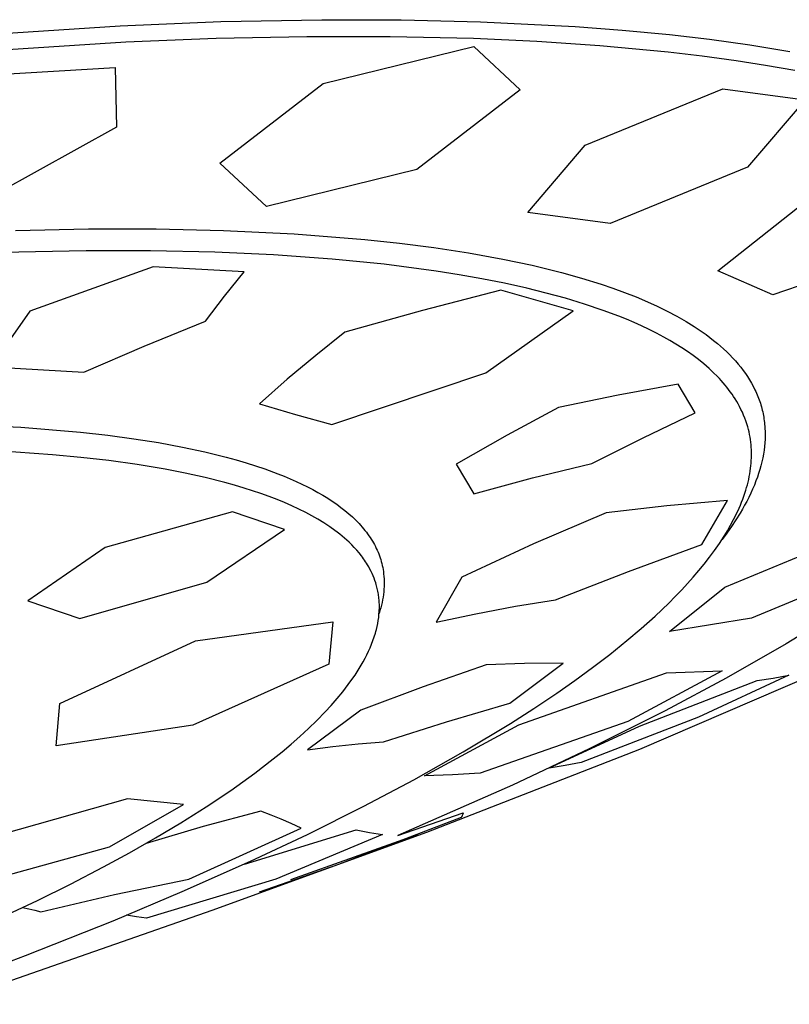
# Model space of a CAD drawing. Units: millimetres. Extents: x -720 to 559, y -1749 to 1802.
# Drawn here: x -391 to -376, y -1007 to -988 of the extents above; entities that cross this region are included whole.
import ezdxf

# ---------------------------------------------------------------- set-up
doc = ezdxf.new("R2010")
doc.units = ezdxf.units.MM
doc.header["$MEASUREMENT"] = 0
doc.layers.add('Default', color=7, linetype='Continuous', true_color=0x000000)

msp = doc.modelspace()

# ---------------------------------------------------------------- linework, layer by layer
at = {"layer": 'Default', "color": 7, "true_color": 0xffffff}
for p, q in [((-389.382, -987.981), (-387.418, -987.902)), ((-387.418, -987.902), (-385.453, -987.864)), ((-385.453, -987.864), (-383.906, -987.867)), ((-383.906, -987.867), (-382.359, -987.903)), ((-382.359, -987.903), (-380.515, -987.996)), ((-393.083, -988.228), (-389.382, -987.981)), ((-380.515, -987.996), (-379.595, -988.066)), ((-379.595, -988.066), (-378.676, -988.155)), ((-392.802, -988.521), (-389.268, -988.293)), ((-389.268, -988.293), (-387.507, -988.224)), ((-387.507, -988.224), (-385.744, -988.188)), ((-385.744, -988.188), (-384.12, -988.188)), ((-384.12, -988.188), (-382.497, -988.225)), ((-382.497, -988.225), (-381.262, -988.281)), ((-381.262, -988.281), (-380.029, -988.364)), ((-378.676, -988.155), (-377.892, -988.246)), ((-377.892, -988.246), (-377.11, -988.354)), ((-385.425, -989.105), (-382.488, -988.387)), ((-382.488, -988.387), (-381.587, -989.23)), ((-380.029, -988.364), (-378.701, -988.49)), ((-378.701, -988.49), (-378.038, -988.568)), ((-377.11, -988.354), (-376.331, -988.481)), ((-378.038, -988.568), (-377.378, -988.659)), ((-377.378, -988.659), (-376.802, -988.748)), ((-391.929, -988.941), (-389.48, -988.798)), ((-389.48, -988.798), (-389.454, -989.954)), ((-376.802, -988.748), (-376.229, -988.849)), ((-387.436, -990.655), (-385.425, -989.105)), ((-381.587, -989.23), (-383.596, -990.779)), ((-380.315, -990.305), (-377.636, -989.208)), ((-377.636, -989.208), (-376.029, -989.427)), ((-376.029, -989.427), (-377.153, -990.734)), ((-389.454, -989.954), (-391.787, -991.252)), ((-381.437, -991.617), (-380.315, -990.305)), ((-386.527, -991.502), (-387.436, -990.655)), ((-383.596, -990.779), (-386.527, -991.502)), ((-377.153, -990.734), (-379.828, -991.834)), ((-377.732, -992.756), (-375.89, -991.296)), ((-379.828, -991.834), (-381.437, -991.617)), ((-391.421, -991.968), (-389.996, -991.939)), ((-389.996, -991.939), (-388.681, -991.938)), ((-388.681, -991.938), (-387.366, -991.967)), ((-387.366, -991.967), (-385.988, -992.033)), ((-385.988, -992.033), (-384.613, -992.142)), ((-384.613, -992.142), (-383.938, -992.215)), ((-390.043, -992.365), (-391.683, -992.399)), ((-388.787, -992.366), (-390.043, -992.365)), ((-387.532, -992.394), (-388.787, -992.366)), ((-383.938, -992.215), (-383.264, -992.301)), ((-383.264, -992.301), (-382.593, -992.404)), ((-373.773, -992.223), (-376.658, -993.225)), ((-386.391, -992.446), (-387.532, -992.394)), ((-385.251, -992.527), (-386.391, -992.446)), ((-384.233, -992.628), (-385.251, -992.527)), ((-382.593, -992.404), (-381.925, -992.525)), ((-381.925, -992.525), (-381.349, -992.647)), ((-388.736, -992.677), (-391.142, -993.541)), ((-386.964, -992.776), (-388.736, -992.677)), ((-383.219, -992.761), (-384.233, -992.628)), ((-381.349, -992.647), (-381.062, -992.715)), ((-381.062, -992.715), (-380.777, -992.787)), ((-376.658, -993.225), (-377.732, -992.756)), ((-387.349, -993.25), (-386.964, -992.776)), ((-382.775, -992.832), (-383.219, -992.761)), ((-382.332, -992.91), (-382.775, -992.832)), ((-381.891, -992.998), (-382.332, -992.91)), ((-380.777, -992.787), (-380.39, -992.895)), ((-380.39, -992.895), (-380.007, -993.015)), ((-381.959, -993.129), (-383.486, -993.525)), ((-380.555, -993.531), (-381.959, -993.129)), ((-381.452, -993.095), (-381.891, -992.998)), ((-381.077, -993.187), (-381.452, -993.095)), ((-380.007, -993.015), (-379.778, -993.092)), ((-379.778, -993.092), (-379.552, -993.175)), ((-387.719, -993.736), (-387.349, -993.25)), ((-380.704, -993.289), (-381.077, -993.187)), ((-380.334, -993.401), (-380.704, -993.289)), ((-379.552, -993.175), (-379.327, -993.263)), ((-379.327, -993.263), (-379.105, -993.357)), ((-379.968, -993.525), (-380.334, -993.401)), ((-379.105, -993.357), (-378.912, -993.445)), ((-378.912, -993.445), (-378.722, -993.538)), ((-391.142, -993.541), (-391.515, -994.077)), ((-383.486, -993.525), (-385.004, -993.951)), ((-382.254, -994.74), (-380.555, -993.531)), ((-379.664, -993.638), (-379.968, -993.525)), ((-379.514, -993.699), (-379.664, -993.638)), ((-379.365, -993.763), (-379.514, -993.699)), ((-378.722, -993.538), (-378.534, -993.637)), ((-378.534, -993.637), (-378.441, -993.689)), ((-378.441, -993.689), (-378.35, -993.742)), ((-388.911, -994.219), (-387.719, -993.736)), ((-379.217, -993.829), (-379.365, -993.763)), ((-379.071, -993.898), (-379.217, -993.829)), ((-378.926, -993.971), (-379.071, -993.898)), ((-378.35, -993.742), (-378.192, -993.84)), ((-378.192, -993.84), (-378.114, -993.891)), ((-378.114, -993.891), (-378.037, -993.943)), ((-385.004, -993.951), (-385.57, -994.401)), ((-378.783, -994.047), (-378.926, -993.971)), ((-378.666, -994.113), (-378.783, -994.047)), ((-378.037, -993.943), (-377.962, -993.997)), ((-377.962, -993.997), (-377.887, -994.053)), ((-377.887, -994.053), (-377.814, -994.11)), ((-390.091, -994.73), (-388.911, -994.219)), ((-378.55, -994.181), (-378.666, -994.113)), ((-378.437, -994.252), (-378.55, -994.181)), ((-378.325, -994.326), (-378.437, -994.252)), ((-377.814, -994.11), (-377.742, -994.169)), ((-377.742, -994.169), (-377.68, -994.222)), ((-377.68, -994.222), (-377.619, -994.276)), ((-377.619, -994.276), (-377.559, -994.332)), ((-385.57, -994.401), (-386.123, -994.865)), ((-378.216, -994.404), (-378.325, -994.326)), ((-378.109, -994.484), (-378.216, -994.404)), ((-377.559, -994.332), (-377.501, -994.39)), ((-377.501, -994.39), (-377.444, -994.449)), ((-377.444, -994.449), (-377.389, -994.509)), ((-391.869, -994.624), (-390.091, -994.73)), ((-378.005, -994.568), (-378.109, -994.484)), ((-377.954, -994.612), (-378.005, -994.568)), ((-377.904, -994.656), (-377.954, -994.612)), ((-377.822, -994.733), (-377.904, -994.656)), ((-377.389, -994.509), (-377.336, -994.571)), ((-377.336, -994.571), (-377.284, -994.634)), ((-377.284, -994.634), (-377.239, -994.693)), ((-386.123, -994.865), (-386.665, -995.343)), ((-385.254, -995.749), (-382.254, -994.74)), ((-377.742, -994.812), (-377.822, -994.733)), ((-377.703, -994.853), (-377.742, -994.812)), ((-377.666, -994.894), (-377.703, -994.853)), ((-377.239, -994.693), (-377.196, -994.753)), ((-377.196, -994.753), (-377.155, -994.814)), ((-377.155, -994.814), (-377.115, -994.876)), ((-378.506, -994.961), (-379.674, -995.178)), ((-378.174, -995.523), (-378.506, -994.961)), ((-377.628, -994.936), (-377.666, -994.894)), ((-377.592, -994.979), (-377.628, -994.936)), ((-377.557, -995.022), (-377.592, -994.979)), ((-377.522, -995.066), (-377.557, -995.022)), ((-377.115, -994.876), (-377.078, -994.94)), ((-377.078, -994.94), (-377.042, -995.004)), ((-377.042, -995.004), (-377.009, -995.07)), ((-379.674, -995.178), (-380.838, -995.417)), ((-377.489, -995.111), (-377.522, -995.066)), ((-377.456, -995.157), (-377.489, -995.111)), ((-377.425, -995.203), (-377.456, -995.157)), ((-377.395, -995.25), (-377.425, -995.203)), ((-377.009, -995.07), (-376.993, -995.103)), ((-376.993, -995.103), (-376.978, -995.137)), ((-376.978, -995.137), (-376.951, -995.202)), ((-376.951, -995.202), (-376.927, -995.267)), ((-386.665, -995.343), (-385.961, -995.552)), ((-380.838, -995.417), (-381.841, -995.956)), ((-377.365, -995.298), (-377.395, -995.25)), ((-377.337, -995.346), (-377.365, -995.298)), ((-377.308, -995.4), (-377.337, -995.346)), ((-377.281, -995.454), (-377.308, -995.4)), ((-376.927, -995.267), (-376.904, -995.334)), ((-376.904, -995.334), (-376.894, -995.367)), ((-376.894, -995.367), (-376.884, -995.401)), ((-376.884, -995.401), (-376.875, -995.435)), ((-376.875, -995.435), (-376.866, -995.469)), ((-385.961, -995.552), (-385.254, -995.749)), ((-379.187, -996.005), (-378.174, -995.523)), ((-377.255, -995.509), (-377.281, -995.454)), ((-377.23, -995.565), (-377.255, -995.509)), ((-377.207, -995.622), (-377.23, -995.565)), ((-377.186, -995.679), (-377.207, -995.622)), ((-376.866, -995.469), (-376.858, -995.503)), ((-376.858, -995.503), (-376.851, -995.537)), ((-376.851, -995.537), (-376.844, -995.571)), ((-376.844, -995.571), (-376.838, -995.606)), ((-376.838, -995.606), (-376.833, -995.64)), ((-392.486, -995.746), (-391.318, -995.801)), ((-391.318, -995.801), (-390.153, -995.897)), ((-377.167, -995.737), (-377.186, -995.679)), ((-377.15, -995.796), (-377.167, -995.737)), ((-377.137, -995.844), (-377.15, -995.796)), ((-376.833, -995.64), (-376.828, -995.675)), ((-376.828, -995.675), (-376.823, -995.711)), ((-376.823, -995.711), (-376.82, -995.746)), ((-376.82, -995.746), (-376.817, -995.782)), ((-376.817, -995.782), (-376.814, -995.817)), ((-376.814, -995.817), (-376.811, -995.889)), ((-390.153, -995.897), (-389.623, -995.956)), ((-389.623, -995.956), (-389.115, -996.024)), ((-381.841, -995.956), (-382.83, -996.523)), ((-380.189, -996.509), (-379.187, -996.005)), ((-377.125, -995.893), (-377.137, -995.844)), ((-377.114, -995.942), (-377.125, -995.893)), ((-377.105, -995.992), (-377.114, -995.942)), ((-377.097, -996.041), (-377.105, -995.992)), ((-376.811, -995.96), (-376.812, -996.032)), ((-376.811, -995.889), (-376.811, -995.96)), ((-389.115, -996.024), (-388.63, -996.101)), ((-388.63, -996.101), (-388.168, -996.187)), ((-388.168, -996.187), (-387.73, -996.281)), ((-377.091, -996.091), (-377.097, -996.041)), ((-377.085, -996.141), (-377.091, -996.091)), ((-377.081, -996.19), (-377.085, -996.141)), ((-377.079, -996.242), (-377.081, -996.19)), ((-376.823, -996.175), (-376.832, -996.246)), ((-376.817, -996.103), (-376.823, -996.175)), ((-376.812, -996.032), (-376.817, -996.103)), ((-390.7, -996.336), (-391.799, -996.262)), ((-390.149, -996.388), (-390.7, -996.336)), ((-389.598, -996.452), (-390.149, -996.388)), ((-387.73, -996.281), (-387.316, -996.384)), ((-387.316, -996.384), (-387.119, -996.438)), ((-377.08, -996.447), (-377.078, -996.396)), ((-377.077, -996.293), (-377.079, -996.242)), ((-377.078, -996.396), (-377.077, -996.345)), ((-377.077, -996.345), (-377.077, -996.293)), ((-376.858, -996.399), (-376.874, -996.475)), ((-376.843, -996.323), (-376.858, -996.399)), ((-376.832, -996.246), (-376.843, -996.323)), ((-389.049, -996.529), (-389.598, -996.452)), ((-388.502, -996.62), (-389.049, -996.529)), ((-387.119, -996.438), (-386.927, -996.494)), ((-386.927, -996.494), (-386.742, -996.553)), ((-386.742, -996.553), (-386.563, -996.613)), ((-382.83, -996.523), (-382.49, -997.097)), ((-381.343, -996.788), (-380.189, -996.509)), ((-377.094, -996.601), (-377.088, -996.55)), ((-377.088, -996.55), (-377.083, -996.499)), ((-377.083, -996.499), (-377.08, -996.447)), ((-376.893, -996.55), (-376.914, -996.625)), ((-376.874, -996.475), (-376.893, -996.55)), ((-388.113, -996.695), (-388.502, -996.62)), ((-387.726, -996.78), (-388.113, -996.695)), ((-387.342, -996.877), (-387.726, -996.78)), ((-386.563, -996.613), (-386.307, -996.707)), ((-386.307, -996.707), (-386.184, -996.756)), ((-386.184, -996.756), (-386.065, -996.806)), ((-377.131, -996.817), (-377.12, -996.763)), ((-377.12, -996.763), (-377.11, -996.709)), ((-377.11, -996.709), (-377.101, -996.655)), ((-377.101, -996.655), (-377.094, -996.601)), ((-376.962, -996.773), (-376.989, -996.846)), ((-376.937, -996.699), (-376.962, -996.773)), ((-376.914, -996.625), (-376.937, -996.699)), ((-387.151, -996.93), (-387.342, -996.877)), ((-386.962, -996.987), (-387.151, -996.93)), ((-386.065, -996.806), (-385.95, -996.856)), ((-385.95, -996.856), (-385.838, -996.908)), ((-385.838, -996.908), (-385.73, -996.961)), ((-385.73, -996.961), (-385.626, -997.015)), ((-382.49, -997.097), (-381.343, -996.788)), ((-377.171, -996.976), (-377.157, -996.923)), ((-377.157, -996.923), (-377.143, -996.87)), ((-377.143, -996.87), (-377.131, -996.817)), ((-377.021, -996.928), (-377.055, -997.008)), ((-376.989, -996.846), (-377.021, -996.928)), ((-386.799, -997.038), (-386.962, -996.987)), ((-386.637, -997.093), (-386.799, -997.038)), ((-386.477, -997.15), (-386.637, -997.093)), ((-386.318, -997.211), (-386.477, -997.15)), ((-385.626, -997.015), (-385.525, -997.071)), ((-385.525, -997.071), (-385.428, -997.127)), ((-385.428, -997.127), (-385.335, -997.184)), ((-377.246, -997.205), (-377.225, -997.146)), ((-377.225, -997.146), (-377.205, -997.087)), ((-377.205, -997.087), (-377.187, -997.028)), ((-377.187, -997.028), (-377.171, -996.976)), ((-377.129, -997.167), (-377.169, -997.245)), ((-377.091, -997.088), (-377.129, -997.167)), ((-377.055, -997.008), (-377.091, -997.088)), ((-386.177, -997.269), (-386.318, -997.211)), ((-386.037, -997.33), (-386.177, -997.269)), ((-385.899, -997.395), (-386.037, -997.33)), ((-385.335, -997.184), (-385.246, -997.242)), ((-385.246, -997.242), (-385.16, -997.301)), ((-385.16, -997.301), (-385.078, -997.362)), ((-378.728, -997.33), (-379.911, -997.466)), ((-377.542, -997.225), (-378.728, -997.33)), ((-378.047, -998.088), (-377.542, -997.225)), ((-377.316, -997.377), (-377.292, -997.32)), ((-377.292, -997.32), (-377.269, -997.262)), ((-377.269, -997.262), (-377.246, -997.205)), ((-377.211, -997.322), (-377.254, -997.398)), ((-377.169, -997.245), (-377.211, -997.322)), ((-387.194, -997.448), (-389.672, -998.142)), ((-386.178, -997.795), (-387.194, -997.448)), ((-385.762, -997.463), (-385.899, -997.395)), ((-385.642, -997.527), (-385.762, -997.463)), ((-385.525, -997.594), (-385.642, -997.527)), ((-385.078, -997.362), (-384.999, -997.423)), ((-384.999, -997.423), (-384.925, -997.485)), ((-384.925, -997.485), (-384.854, -997.548)), ((-384.854, -997.548), (-384.82, -997.58)), ((-379.911, -997.466), (-381.327, -998.073)), ((-377.424, -997.601), (-377.368, -997.49)), ((-377.298, -997.474), (-377.381, -997.606)), ((-377.368, -997.49), (-377.316, -997.377)), ((-377.254, -997.398), (-377.298, -997.474)), ((-385.409, -997.665), (-385.525, -997.594)), ((-385.296, -997.74), (-385.409, -997.665)), ((-385.197, -997.81), (-385.296, -997.74)), ((-384.82, -997.58), (-384.787, -997.613)), ((-384.787, -997.613), (-384.755, -997.645)), ((-384.755, -997.645), (-384.724, -997.678)), ((-384.724, -997.678), (-384.694, -997.711)), ((-384.694, -997.711), (-384.664, -997.744)), ((-377.468, -997.737), (-377.558, -997.864)), ((-377.545, -997.818), (-377.483, -997.71)), ((-377.483, -997.71), (-377.424, -997.601)), ((-377.381, -997.606), (-377.468, -997.737)), ((-387.693, -998.816), (-386.178, -997.795)), ((-385.149, -997.846), (-385.197, -997.81)), ((-385.102, -997.883), (-385.149, -997.846)), ((-385.055, -997.921), (-385.102, -997.883)), ((-385.009, -997.96), (-385.055, -997.921)), ((-384.664, -997.744), (-384.636, -997.777)), ((-384.636, -997.777), (-384.609, -997.811)), ((-384.609, -997.811), (-384.582, -997.845)), ((-384.582, -997.845), (-384.557, -997.879)), ((-384.557, -997.879), (-384.532, -997.913)), ((-384.532, -997.913), (-384.509, -997.948)), ((-377.7, -998.063), (-377.61, -997.924)), ((-377.558, -997.864), (-377.651, -997.99)), ((-377.61, -997.924), (-377.545, -997.818)), ((-377.597, -998.918), (-374.952, -997.822)), ((-384.964, -998), (-385.009, -997.96)), ((-384.919, -998.041), (-384.964, -998)), ((-384.868, -998.091), (-384.919, -998.041)), ((-384.819, -998.142), (-384.868, -998.091)), ((-384.509, -997.948), (-384.486, -997.983)), ((-384.486, -997.983), (-384.465, -998.018)), ((-384.465, -998.018), (-384.444, -998.053)), ((-384.444, -998.053), (-384.424, -998.088)), ((-384.424, -998.088), (-384.406, -998.124)), ((-384.406, -998.124), (-384.388, -998.16)), ((-381.327, -998.073), (-382.724, -998.723)), ((-379.476, -998.61), (-378.047, -998.088)), ((-377.795, -998.2), (-377.7, -998.063)), ((-389.672, -998.142), (-391.182, -999.182)), ((-384.771, -998.195), (-384.819, -998.142)), ((-384.725, -998.249), (-384.771, -998.195)), ((-384.68, -998.304), (-384.725, -998.249)), ((-384.659, -998.332), (-384.68, -998.304)), ((-384.388, -998.16), (-384.371, -998.196)), ((-384.371, -998.196), (-384.355, -998.233)), ((-384.355, -998.233), (-384.341, -998.269)), ((-384.341, -998.269), (-384.327, -998.306)), ((-384.327, -998.306), (-384.314, -998.343)), ((-377.894, -998.334), (-377.795, -998.2)), ((-384.638, -998.361), (-384.659, -998.332)), ((-384.618, -998.39), (-384.638, -998.361)), ((-384.598, -998.42), (-384.618, -998.39)), ((-384.579, -998.449), (-384.598, -998.42)), ((-384.56, -998.48), (-384.579, -998.449)), ((-384.535, -998.522), (-384.56, -998.48)), ((-384.314, -998.343), (-384.302, -998.38)), ((-384.302, -998.38), (-384.291, -998.418)), ((-384.291, -998.418), (-384.281, -998.455)), ((-384.281, -998.455), (-384.272, -998.493)), ((-384.272, -998.493), (-384.264, -998.531)), ((-378.102, -998.594), (-377.996, -998.465)), ((-377.996, -998.465), (-377.894, -998.334)), ((-374.433, -998.428), (-377.077, -999.518)), ((-384.512, -998.565), (-384.535, -998.522)), ((-384.489, -998.608), (-384.512, -998.565)), ((-384.468, -998.652), (-384.489, -998.608)), ((-384.449, -998.697), (-384.468, -998.652)), ((-384.431, -998.742), (-384.449, -998.697)), ((-384.264, -998.531), (-384.257, -998.57)), ((-384.257, -998.57), (-384.251, -998.608)), ((-384.251, -998.608), (-384.245, -998.657)), ((-384.245, -998.657), (-384.24, -998.706)), ((-380.894, -999.163), (-379.476, -998.61)), ((-378.21, -998.72), (-378.102, -998.594)), ((-390.163, -999.526), (-387.693, -998.816)), ((-384.414, -998.788), (-384.431, -998.742)), ((-384.398, -998.834), (-384.414, -998.788)), ((-384.39, -998.861), (-384.398, -998.834)), ((-384.383, -998.888), (-384.39, -998.861)), ((-384.376, -998.915), (-384.383, -998.888)), ((-384.24, -998.706), (-384.237, -998.756)), ((-384.237, -998.756), (-384.235, -998.805)), ((-384.235, -998.855), (-384.236, -998.906)), ((-384.235, -998.805), (-384.235, -998.855)), ((-382.724, -998.723), (-383.224, -999.598)), ((-378.434, -998.966), (-378.321, -998.845)), ((-378.321, -998.845), (-378.21, -998.72)), ((-384.369, -998.942), (-384.376, -998.915)), ((-384.363, -998.969), (-384.369, -998.942)), ((-384.357, -998.996), (-384.363, -998.969)), ((-384.352, -999.024), (-384.357, -998.996)), ((-384.348, -999.051), (-384.352, -999.024)), ((-384.343, -999.079), (-384.348, -999.051)), ((-384.34, -999.107), (-384.343, -999.079)), ((-384.25, -999.059), (-384.257, -999.11)), ((-384.244, -999.007), (-384.25, -999.059)), ((-384.239, -998.956), (-384.244, -999.007)), ((-384.236, -998.906), (-384.239, -998.956)), ((-378.675, -999.78), (-377.597, -998.918)), ((-378.561, -999.098), (-378.434, -998.966)), ((-391.182, -999.182), (-390.163, -999.526)), ((-384.337, -999.134), (-384.34, -999.107)), ((-384.334, -999.162), (-384.337, -999.134)), ((-384.332, -999.19), (-384.334, -999.162)), ((-384.33, -999.218), (-384.332, -999.19)), ((-384.329, -999.246), (-384.33, -999.218)), ((-384.329, -999.274), (-384.329, -999.246)), ((-384.329, -999.303), (-384.329, -999.274)), ((-384.289, -999.267), (-384.302, -999.319)), ((-384.277, -999.214), (-384.289, -999.267)), ((-384.266, -999.162), (-384.277, -999.214)), ((-384.257, -999.11), (-384.266, -999.162)), ((-381.674, -999.288), (-380.894, -999.163)), ((-378.954, -999.478), (-378.689, -999.227)), ((-378.689, -999.227), (-378.561, -999.098)), ((-384.342, -999.508), (-384.336, -999.45)), ((-384.336, -999.45), (-384.332, -999.391)), ((-384.317, -999.372), (-384.334, -999.426)), ((-384.332, -999.391), (-384.33, -999.362)), ((-384.33, -999.362), (-384.329, -999.332)), ((-384.329, -999.332), (-384.329, -999.303)), ((-384.302, -999.319), (-384.317, -999.372)), ((-383.224, -999.598), (-382.451, -999.434)), ((-382.451, -999.434), (-381.674, -999.288)), ((-375.394, -999.403), (-376.401, -1000.019)), ((-387.91, -999.963), (-385.235, -999.59)), ((-385.235, -999.59), (-385.313, -1000.416)), ((-384.373, -999.682), (-384.361, -999.625)), ((-384.361, -999.625), (-384.351, -999.567)), ((-384.351, -999.567), (-384.342, -999.508)), ((-379.225, -999.721), (-378.954, -999.478)), ((-377.077, -999.518), (-378.675, -999.78)), ((-384.429, -999.884), (-384.406, -999.812)), ((-384.406, -999.812), (-384.396, -999.776)), ((-384.396, -999.776), (-384.387, -999.739)), ((-384.387, -999.739), (-384.373, -999.682)), ((-379.504, -999.957), (-379.225, -999.721)), ((-390.554, -1001.183), (-387.91, -999.963)), ((-384.509, -1000.096), (-384.48, -1000.026)), ((-384.48, -1000.026), (-384.453, -999.956)), ((-384.453, -999.956), (-384.429, -999.884)), ((-379.836, -1000.224), (-379.504, -999.957)), ((-379.255, -1002.071), (-374.434, -1000.001)), ((-376.401, -1000.019), (-377.571, -1000.687)), ((-384.607, -1000.3), (-384.573, -1000.233)), ((-384.573, -1000.233), (-384.54, -1000.165)), ((-384.54, -1000.165), (-384.509, -1000.096)), ((-380.175, -1000.483), (-379.836, -1000.224)), ((-385.313, -1000.416), (-387.962, -1001.601)), ((-384.681, -1000.434), (-384.643, -1000.367)), ((-384.643, -1000.367), (-384.607, -1000.3)), ((-381.498, -1000.402), (-382.248, -1000.43)), ((-381.783, -1001.176), (-380.747, -1000.398)), ((-380.747, -1000.398), (-381.498, -1000.402)), ((-384.802, -1000.627), (-384.761, -1000.563)), ((-384.761, -1000.563), (-384.72, -1000.499)), ((-384.72, -1000.499), (-384.681, -1000.434)), ((-382.248, -1000.43), (-383.473, -1000.858)), ((-381.608, -1001.598), (-378.731, -1000.585)), ((-380.519, -1000.734), (-380.175, -1000.483)), ((-377.646, -1000.544), (-379.486, -1001.534)), ((-378.731, -1000.585), (-377.646, -1000.544)), ((-384.934, -1000.814), (-384.845, -1000.69)), ((-384.845, -1000.69), (-384.802, -1000.627)), ((-380.869, -1000.978), (-380.519, -1000.734)), ((-379.256, -1001.62), (-376.965, -1000.736)), ((-377.571, -1000.687), (-378.759, -1001.322)), ((-376.347, -1000.627), (-378.109, -1001.445)), ((-376.965, -1000.736), (-376.655, -1000.686)), ((-376.655, -1000.686), (-376.347, -1000.627)), ((-385.152, -1001.087), (-385.041, -1000.952)), ((-385.041, -1000.952), (-384.934, -1000.814)), ((-383.473, -1000.858), (-384.688, -1001.314)), ((-381.317, -1001.278), (-380.869, -1000.978)), ((-390.627, -1002.009), (-390.554, -1001.183)), ((-385.267, -1001.218), (-385.152, -1001.087)), ((-383.019, -1001.541), (-381.783, -1001.176)), ((-384.688, -1001.314), (-385.726, -1002.087)), ((-385.545, -1001.51), (-385.385, -1001.346)), ((-385.385, -1001.346), (-385.267, -1001.218)), ((-381.771, -1001.569), (-381.317, -1001.278)), ((-378.759, -1001.322), (-380.239, -1002.065)), ((-385.709, -1001.669), (-385.545, -1001.51)), ((-384.249, -1001.928), (-383.019, -1001.541)), ((-382.694, -1002.126), (-381.771, -1001.569)), ((-379.486, -1001.534), (-382.361, -1002.54)), ((-378.109, -1001.445), (-380.398, -1002.331)), ((-387.962, -1001.601), (-390.627, -1002.009)), ((-385.877, -1001.823), (-385.709, -1001.669)), ((-383.448, -1002.589), (-381.608, -1001.598)), ((-380.958, -1002.411), (-379.256, -1001.62)), ((-386.049, -1001.974), (-385.877, -1001.823)), ((-384.742, -1001.967), (-384.249, -1001.928)), ((-386.398, -1002.262), (-386.222, -1002.12)), ((-386.222, -1002.12), (-386.049, -1001.974)), ((-385.726, -1002.087), (-385.235, -1002.02)), ((-385.235, -1002.02), (-384.742, -1001.967)), ((-383.655, -1002.667), (-382.694, -1002.126)), ((-383.404, -1003.687), (-379.255, -1002.071)), ((-380.239, -1002.065), (-381.736, -1002.772)), ((-386.757, -1002.538), (-386.398, -1002.262)), ((-380.398, -1002.331), (-380.708, -1002.389)), ((-380.708, -1002.389), (-381.019, -1002.439)), ((-387.226, -1002.874), (-386.99, -1002.708)), ((-386.99, -1002.708), (-386.757, -1002.538)), ((-384.629, -1003.182), (-383.655, -1002.667)), ((-382.904, -1002.569), (-383.448, -1002.589)), ((-382.361, -1002.54), (-382.904, -1002.569)), ((-387.705, -1003.194), (-387.226, -1002.874)), ((-381.736, -1002.772), (-383.966, -1003.755)), ((-389.24, -1003.039), (-391.692, -1003.732)), ((-388.147, -1003.15), (-389.24, -1003.039)), ((-389.586, -1003.976), (-388.147, -1003.15)), ((-388.196, -1003.503), (-387.705, -1003.194)), ((-386.641, -1003.281), (-387.762, -1003.579)), ((-386.44, -1003.354), (-386.641, -1003.281)), ((-385.728, -1003.73), (-384.629, -1003.182)), ((-386.241, -1003.433), (-386.44, -1003.354)), ((-386.045, -1003.518), (-386.241, -1003.433)), ((-382.732, -1003.401), (-385.126, -1004.314)), ((-383.966, -1003.755), (-382.693, -1003.31)), ((-382.725, -1003.389), (-382.732, -1003.401)), ((-382.718, -1003.376), (-382.725, -1003.389)), ((-382.712, -1003.364), (-382.718, -1003.376)), ((-382.707, -1003.351), (-382.712, -1003.364)), ((-382.702, -1003.337), (-382.707, -1003.351)), ((-382.697, -1003.324), (-382.702, -1003.337)), ((-382.693, -1003.31), (-382.697, -1003.324)), ((-387.762, -1003.579), (-388.875, -1003.906)), ((-388.694, -1003.801), (-388.196, -1003.503)), ((-388.044, -1004.602), (-385.851, -1003.608)), ((-386.959, -1004.308), (-384.778, -1003.644)), ((-385.851, -1003.608), (-386.045, -1003.518)), ((-384.778, -1003.644), (-384.524, -1003.692)), ((-389.197, -1004.087), (-388.694, -1003.801)), ((-387.589, -1005.207), (-383.404, -1003.687)), ((-386.838, -1004.253), (-385.728, -1003.73)), ((-384.269, -1003.732), (-386.345, -1004.605)), ((-386.054, -1004.611), (-383.571, -1003.727)), ((-384.524, -1003.692), (-384.269, -1003.732)), ((-392.04, -1004.651), (-389.586, -1003.976)), ((-389.707, -1004.364), (-389.197, -1004.087)), ((-388.171, -1004.846), (-386.838, -1004.253)), ((-390.345, -1004.697), (-389.707, -1004.364)), ((-385.126, -1004.314), (-386.673, -1004.855)), ((-389.489, -1004.903), (-388.044, -1004.602)), ((-386.345, -1004.605), (-388.865, -1005.364)), ((-390.99, -1005.017), (-390.345, -1004.697)), ((-392.295, -1005.626), (-390.99, -1005.017)), ((-390.926, -1005.238), (-389.489, -1004.903)), ((-389.515, -1005.412), (-388.171, -1004.846)), ((-392.85, -1007.04), (-387.589, -1005.207)), ((-391.281, -1005.157), (-391.162, -1005.18)), ((-391.162, -1005.18), (-391.043, -1005.207)), ((-391.043, -1005.207), (-390.926, -1005.238)), ((-391.223, -1006.091), (-389.515, -1005.412)), ((-389.06, -1005.336), (-389.254, -1005.304)), ((-388.865, -1005.364), (-389.06, -1005.336)), ((-392.944, -1006.735), (-391.223, -1006.091))]:
    msp.add_line(p, q, dxfattribs=at)

doc.saveas('drawing.dxf')
